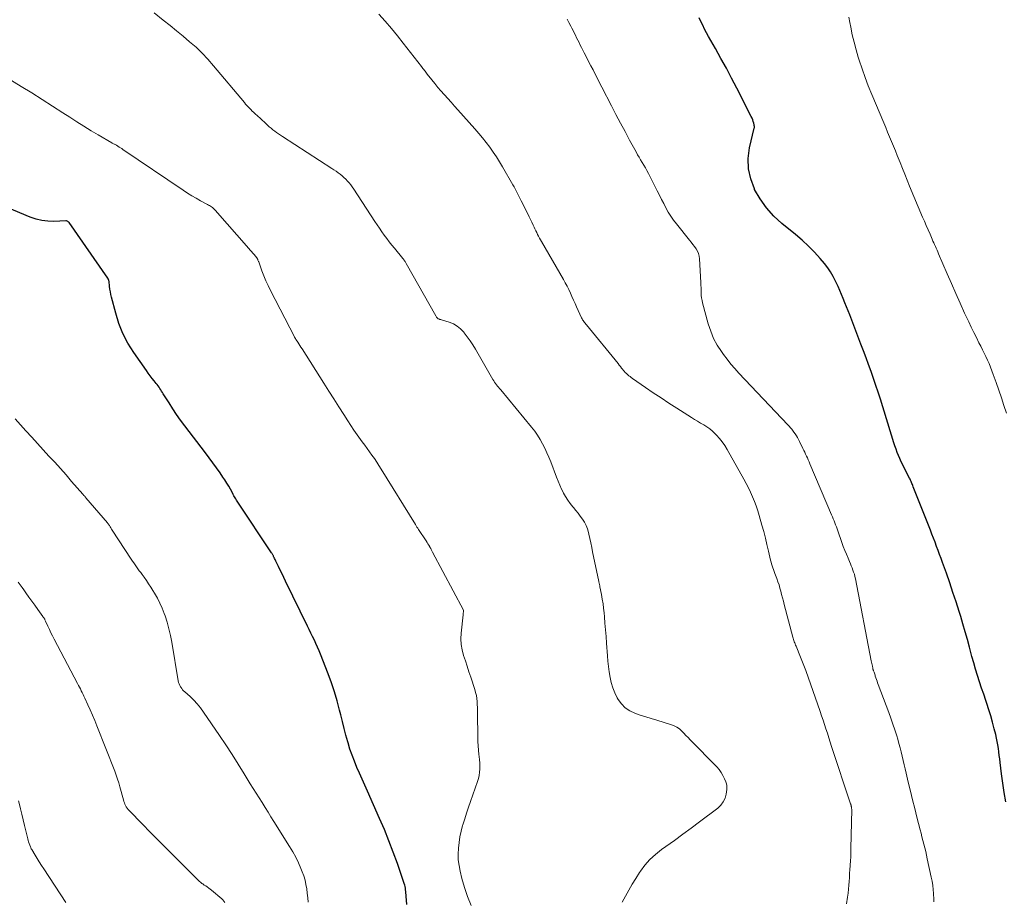
# Model space of a CAD drawing. Units: feet. Extents: x 2010000 to 2015027, y 534999 to 540000.
# Drawn here: x 2011122 to 2011274, y 535136 to 535272 of the extents above; entities that cross this region are included whole.
import ezdxf

# ---------------------------------------------------------------- set-up
doc = ezdxf.new("R2010")
doc.units = ezdxf.units.FT
doc.header["$LTSCALE"] = 100
doc.header["$MEASUREMENT"] = 0
doc.layers.add('CONTOUR INDEX', color=32, linetype='Continuous', lineweight=25)
doc.layers.add('CONTOUR INTERMEDIATE', color=40, linetype='Continuous', lineweight=15)

msp = doc.modelspace()

# ---------------------------------------------------------------- linework, layer by layer
at = {"layer": 'CONTOUR INDEX', "flags": 128}
for points, elevation in [([(2011273.83, 535151.25), (2011273.59, 535152.68), (2011273.37, 535154.11), (2011273.19, 535155.54), (2011272.97, 535157.33), (2011272.91, 535157.87), (2011272.84, 535158.41), (2011272.77, 535158.94), (2011272.7, 535159.48), (2011272.62, 535160.01), (2011272.53, 535160.55), (2011272.42, 535161.07), (2011272.3, 535161.6), (2011272.07, 535162.52), (2011271.81, 535163.51), (2011271.54, 535164.48), (2011271.24, 535165.45), (2011270.92, 535166.42), (2011270.77, 535166.85), (2011270.44, 535167.82), (2011270.11, 535168.79), (2011269.79, 535169.76), (2011269.48, 535170.73), (2011269.18, 535171.71), (2011268.89, 535172.69), (2011268.61, 535173.67), (2011268.35, 535174.66), (2011268.24, 535175.08), (2011267.92, 535176.28), (2011267.59, 535177.47), (2011267.24, 535178.66), (2011266.89, 535179.84), (2011266.65, 535180.59), (2011266.18, 535182.07), (2011265.7, 535183.54), (2011265.2, 535185.01), (2011264.69, 535186.47), (2011264.09, 535188.13), (2011263.86, 535188.75), (2011263.63, 535189.38), (2011263.4, 535190.01), (2011263.17, 535190.63), (2011262.93, 535191.26), (2011262.69, 535191.88), (2011262.45, 535192.51), (2011262.21, 535193.13), (2011259.58, 535199.83), (2011259.51, 535199.99), (2011259.44, 535200.16), (2011259.37, 535200.32), (2011259.3, 535200.49), (2011259.23, 535200.65), (2011259.16, 535200.81), (2011259.08, 535200.97), (2011259, 535201.13), (2011258.18, 535202.72), (2011257.95, 535203.19), (2011257.72, 535203.67), (2011257.51, 535204.15), (2011257.3, 535204.63), (2011257.11, 535205.12), (2011256.93, 535205.62), (2011256.75, 535206.11), (2011256.59, 535206.61), (2011254.51, 535213.3), (2011254.17, 535214.38), (2011253.82, 535215.45), (2011253.46, 535216.51), (2011253.08, 535217.58), (2011252.7, 535218.64), (2011252.31, 535219.69), (2011251.92, 535220.75), (2011251.52, 535221.8), (2011249.79, 535226.31), (2011249.54, 535226.94), (2011249.29, 535227.57), (2011249.04, 535228.19), (2011248.79, 535228.82), (2011248.53, 535229.44), (2011248.26, 535230.06), (2011247.99, 535230.68), (2011247.71, 535231.3), (2011247.61, 535231.53), (2011247.24, 535232.25), (2011246.84, 535232.94), (2011246.39, 535233.59), (2011245.89, 535234.22), (2011245.22, 535235.01), (2011244.34, 535235.99), (2011243.42, 535236.93), (2011242.45, 535237.83), (2011241.44, 535238.69), (2011239.33, 535240.39), (2011238.08, 535241.55), (2011236.94, 535242.8), (2011235.97, 535244.18), (2011235.12, 535245.66), (2011235.09, 535245.72), (2011234.52, 535247.26), (2011234.17, 535248.83), (2011234.15, 535250.43), (2011234.35, 535252.06), (2011235.05, 535255.09), (2011235.08, 535255.22), (2011235.08, 535255.36), (2011235.07, 535255.49), (2011235.05, 535255.63), (2011234.99, 535255.88), (2011234.91, 535256.14), (2011234.83, 535256.4), (2011234.73, 535256.64), (2011234.61, 535256.89), (2011232.37, 535261.28), (2011231.57, 535262.81), (2011230.77, 535264.34), (2011229.94, 535265.85), (2011229.1, 535267.36), (2011228.04, 535269.25), (2011227.73, 535269.81), (2011227.42, 535270.37), (2011227.13, 535270.95), (2011226.84, 535271.52), (2011226.57, 535272.1)], 940), ([(2011181.54, 535135.4), (2011181.43, 535136.68), (2011181.41, 535136.93), (2011181.38, 535137.18), (2011181.36, 535137.43), (2011181.33, 535137.68), (2011181.3, 535137.93), (2011181.25, 535138.17), (2011181.19, 535138.41), (2011181.12, 535138.65), (2011180.06, 535141.72), (2011179.42, 535143.48), (2011178.76, 535145.24), (2011178.05, 535146.97), (2011177.31, 535148.69), (2011175.44, 535152.89), (2011175.03, 535153.81), (2011174.62, 535154.72), (2011174.21, 535155.64), (2011173.81, 535156.56), (2011173.43, 535157.49), (2011173.07, 535158.42), (2011172.75, 535159.37), (2011172.45, 535160.33), (2011172.41, 535160.48), (2011172.12, 535161.52), (2011171.84, 535162.56), (2011171.58, 535163.61), (2011171.32, 535164.66), (2011171.14, 535165.4), (2011170.77, 535166.81), (2011170.37, 535168.21), (2011169.9, 535169.6), (2011169.4, 535170.97), (2011168.21, 535173.99), (2011167.99, 535174.54), (2011167.76, 535175.09), (2011167.51, 535175.64), (2011167.26, 535176.18), (2011167, 535176.72), (2011166.74, 535177.25), (2011166.48, 535177.79), (2011166.21, 535178.33), (2011162.83, 535185.26), (2011162.55, 535185.82), (2011162.28, 535186.38), (2011162.01, 535186.94), (2011161.74, 535187.5), (2011161.33, 535188.36), (2011161.26, 535188.49), (2011161.2, 535188.62), (2011161.13, 535188.76), (2011161.07, 535188.89), (2011161.02, 535188.98), (2011160.98, 535189.07), (2011160.94, 535189.15), (2011160.89, 535189.24), (2011160.85, 535189.32), (2011160.8, 535189.4), (2011160.75, 535189.48), (2011160.7, 535189.56), (2011160.65, 535189.64), (2011155.45, 535197.45), (2011155.34, 535197.61), (2011155.24, 535197.77), (2011155.14, 535197.94), (2011155.05, 535198.1), (2011154.95, 535198.27), (2011154.86, 535198.44), (2011154.77, 535198.6), (2011154.68, 535198.77), (2011154.33, 535199.42), (2011154.06, 535199.91), (2011153.78, 535200.39), (2011153.48, 535200.86), (2011153.17, 535201.32), (2011152.72, 535201.97), (2011152.17, 535202.75), (2011151.61, 535203.53), (2011151.05, 535204.29), (2011150.47, 535205.06), (2011147.29, 535209.23), (2011146.65, 535210.08), (2011146.03, 535210.95), (2011145.44, 535211.84), (2011144.86, 535212.73), (2011143.98, 535214.12), (2011143.85, 535214.33), (2011143.72, 535214.54), (2011143.59, 535214.75), (2011143.46, 535214.96), (2011143.33, 535215.16), (2011143.19, 535215.37), (2011143.04, 535215.56), (2011142.89, 535215.76), (2011142.57, 535216.14), (2011142.26, 535216.53), (2011141.96, 535216.92), (2011141.66, 535217.31), (2011141.38, 535217.72), (2011139.42, 535220.53), (2011138.53, 535221.96), (2011137.76, 535223.44), (2011137.14, 535224.99), (2011136.64, 535226.59), (2011136.01, 535229.02), (2011135.91, 535229.45), (2011135.82, 535229.87), (2011135.75, 535230.3), (2011135.7, 535230.74), (2011135.61, 535231.47), (2011135.6, 535231.54), (2011135.59, 535231.6), (2011135.57, 535231.66), (2011135.55, 535231.72), (2011135.52, 535231.78), (2011135.49, 535231.84), (2011135.46, 535231.9), (2011135.42, 535231.95), (2011129.46, 535240.54), (2011129.4, 535240.61), (2011129.33, 535240.67), (2011129.26, 535240.72), (2011129.17, 535240.75), (2011129.03, 535240.8), (2011129.01, 535240.8), (2011128.99, 535240.81), (2011128.97, 535240.81), (2011128.95, 535240.81), (2011127.1, 535240.72), (2011126.17, 535240.74), (2011125.25, 535240.84), (2011124.36, 535241.06), (2011123.47, 535241.36), (2011116.32, 535244.37)], 920)]:
    msp.add_lwpolyline(points, dxfattribs=dict(at, elevation=elevation))
at = {"layer": 'CONTOUR INTERMEDIATE', "flags": 128}
for points, elevation in [([(2011214.72, 535135.79), (2011215.21, 535136.72), (2011215.72, 535137.64), (2011216.24, 535138.55), (2011216.79, 535139.45), (2011217.37, 535140.33), (2011217.51, 535140.55), (2011218.22, 535141.48), (2011218.99, 535142.36), (2011219.85, 535143.15), (2011220.77, 535143.88), (2011221.46, 535144.36), (2011222.76, 535145.29), (2011224.06, 535146.24), (2011225.36, 535147.19), (2011226.64, 535148.15), (2011229.46, 535150.29), (2011229.92, 535150.74), (2011230.3, 535151.23), (2011230.56, 535151.8), (2011230.73, 535152.43), (2011230.83, 535153.15), (2011230.85, 535153.45), (2011230.84, 535153.74), (2011230.78, 535154.03), (2011230.69, 535154.32), (2011230.49, 535154.8), (2011230.25, 535155.3), (2011229.98, 535155.78), (2011229.65, 535156.23), (2011229.28, 535156.65), (2011225.2, 535160.81), (2011224.87, 535161.15), (2011224.53, 535161.49), (2011224.2, 535161.83), (2011223.87, 535162.17), (2011223.52, 535162.48), (2011223.14, 535162.75), (2011222.73, 535162.96), (2011222.29, 535163.13), (2011220.03, 535163.82), (2011219.19, 535164.09), (2011218.34, 535164.35), (2011217.49, 535164.63), (2011216.65, 535164.91), (2011215.87, 535165.27), (2011215.18, 535165.73), (2011214.6, 535166.33), (2011214.1, 535167.02), (2011213.94, 535167.3), (2011213.58, 535168.05), (2011213.26, 535168.82), (2011213.03, 535169.62), (2011212.85, 535170.43), (2011212.72, 535171.27), (2011212.61, 535172.1), (2011212.52, 535172.93), (2011212.44, 535173.77), (2011212.3, 535175.73), (2011212.22, 535176.75), (2011212.14, 535177.76), (2011212.06, 535178.77), (2011211.97, 535179.78), (2011211.92, 535180.37), (2011211.85, 535181.09), (2011211.76, 535181.79), (2011211.65, 535182.5), (2011211.53, 535183.2), (2011211.29, 535184.41), (2011211.27, 535184.51), (2011211.25, 535184.61), (2011211.22, 535184.71), (2011211.19, 535184.8), (2011211.16, 535184.9), (2011211.14, 535185), (2011211.11, 535185.1), (2011211.09, 535185.2), (2011210.16, 535189.77), (2011210.02, 535190.46), (2011209.87, 535191.15), (2011209.72, 535191.83), (2011209.57, 535192.52), (2011209.51, 535192.77), (2011209.36, 535193.31), (2011209.16, 535193.84), (2011208.9, 535194.34), (2011208.59, 535194.81), (2011208.25, 535195.27), (2011207.9, 535195.73), (2011207.55, 535196.17), (2011207.18, 535196.62), (2011207.09, 535196.72), (2011206.7, 535197.22), (2011206.33, 535197.74), (2011205.99, 535198.29), (2011205.68, 535198.85), (2011205.66, 535198.88), (2011205.37, 535199.47), (2011205.09, 535200.07), (2011204.83, 535200.68), (2011204.59, 535201.29), (2011203.69, 535203.65), (2011203.41, 535204.36), (2011203.1, 535205.06), (2011202.78, 535205.75), (2011202.43, 535206.44), (2011202.06, 535207.1), (2011201.66, 535207.75), (2011201.22, 535208.37), (2011200.75, 535208.98), (2011195.98, 535214.77), (2011195.82, 535214.96), (2011195.66, 535215.15), (2011195.5, 535215.34), (2011195.34, 535215.53), (2011195.19, 535215.72), (2011195.04, 535215.92), (2011194.9, 535216.12), (2011194.78, 535216.33), (2011192.1, 535221.03), (2011191.7, 535221.68), (2011191.28, 535222.33), (2011190.83, 535222.95), (2011190.36, 535223.56), (2011190.28, 535223.66), (2011189.8, 535224.16), (2011189.28, 535224.59), (2011188.69, 535224.92), (2011188.05, 535225.18), (2011186.85, 535225.55), (2011186.77, 535225.58), (2011186.7, 535225.6), (2011186.62, 535225.61), (2011186.55, 535225.63), (2011186.48, 535225.65), (2011186.41, 535225.68), (2011186.35, 535225.72), (2011186.29, 535225.77), (2011186.23, 535225.81), (2011186.16, 535225.89), (2011186.08, 535225.98), (2011186.02, 535226.07), (2011185.96, 535226.16), (2011181.42, 535234.24), (2011181.36, 535234.34), (2011181.31, 535234.44), (2011181.24, 535234.54), (2011181.18, 535234.63), (2011181.11, 535234.73), (2011181.05, 535234.82), (2011180.98, 535234.91), (2011180.91, 535235), (2011179.61, 535236.58), (2011179.2, 535237.08), (2011178.8, 535237.59), (2011178.41, 535238.1), (2011178.03, 535238.62), (2011177.65, 535239.14), (2011177.28, 535239.66), (2011176.92, 535240.2), (2011176.57, 535240.73), (2011173.32, 535245.71), (2011173.09, 535246.03), (2011172.86, 535246.35), (2011172.62, 535246.65), (2011172.37, 535246.95), (2011172.1, 535247.24), (2011171.82, 535247.51), (2011171.53, 535247.76), (2011171.23, 535248), (2011170.92, 535248.22), (2011170.6, 535248.45), (2011170.28, 535248.66), (2011169.96, 535248.87), (2011162.35, 535253.8), (2011162.05, 535254), (2011161.75, 535254.21), (2011161.45, 535254.42), (2011161.16, 535254.63), (2011160.87, 535254.85), (2011160.59, 535255.08), (2011160.32, 535255.32), (2011160.05, 535255.56), (2011159.9, 535255.69), (2011159.57, 535256), (2011159.23, 535256.31), (2011158.89, 535256.62), (2011158.55, 535256.93), (2011158.11, 535257.34), (2011157.89, 535257.54), (2011157.68, 535257.74), (2011157.47, 535257.95), (2011157.27, 535258.16), (2011157.06, 535258.37), (2011156.86, 535258.59), (2011156.67, 535258.81), (2011156.48, 535259.03), (2011151.72, 535264.73), (2011150.86, 535265.71), (2011149.96, 535266.66), (2011149.02, 535267.56), (2011148.04, 535268.43), (2011147.03, 535269.27), (2011146.03, 535270.11), (2011145.01, 535270.93), (2011143.98, 535271.75), (2011142.56, 535272.88)], 928), ([(2011249.31, 535135.53), (2011249.45, 535136.57), (2011249.53, 535137.18), (2011249.6, 535137.78), (2011249.65, 535138.38), (2011249.69, 535138.98), (2011249.73, 535139.59), (2011249.77, 535140.19), (2011249.81, 535140.8), (2011249.86, 535141.4), (2011249.86, 535141.48), (2011249.9, 535142.13), (2011249.94, 535142.77), (2011249.96, 535143.42), (2011249.98, 535144.06), (2011250.09, 535150.04), (2011250.09, 535150.13), (2011250.08, 535150.22), (2011250.07, 535150.32), (2011250.06, 535150.41), (2011250.04, 535150.48), (2011250.03, 535150.54), (2011250.02, 535150.59), (2011250, 535150.65), (2011249.99, 535150.71), (2011249.97, 535150.76), (2011249.95, 535150.82), (2011249.93, 535150.87), (2011249.91, 535150.93), (2011247, 535159.78), (2011246.78, 535160.45), (2011246.56, 535161.13), (2011246.34, 535161.81), (2011246.12, 535162.49), (2011245.9, 535163.16), (2011245.68, 535163.84), (2011245.45, 535164.51), (2011245.22, 535165.19), (2011243.01, 535171.47), (2011242.82, 535172), (2011242.63, 535172.52), (2011242.42, 535173.04), (2011242.21, 535173.56), (2011241.52, 535175.23), (2011241.45, 535175.4), (2011241.38, 535175.58), (2011241.31, 535175.75), (2011241.24, 535175.93), (2011241.17, 535176.11), (2011241.11, 535176.28), (2011241.05, 535176.47), (2011241, 535176.65), (2011239.68, 535181.69), (2011239.55, 535182.19), (2011239.42, 535182.7), (2011239.29, 535183.2), (2011239.17, 535183.7), (2011239.03, 535184.2), (2011238.89, 535184.69), (2011238.72, 535185.18), (2011238.55, 535185.67), (2011238.35, 535186.18), (2011238.25, 535186.46), (2011238.14, 535186.75), (2011238.03, 535187.04), (2011237.93, 535187.33), (2011237.83, 535187.62), (2011237.74, 535187.91), (2011237.66, 535188.2), (2011237.58, 535188.5), (2011237.26, 535189.91), (2011237.02, 535190.91), (2011236.78, 535191.91), (2011236.52, 535192.91), (2011236.25, 535193.9), (2011235.83, 535195.39), (2011235.61, 535196.12), (2011235.37, 535196.85), (2011235.1, 535197.56), (2011234.8, 535198.27), (2011234.49, 535198.97), (2011234.16, 535199.66), (2011233.8, 535200.34), (2011233.44, 535201.01), (2011230.87, 535205.57), (2011230.51, 535206.16), (2011230.12, 535206.73), (2011229.69, 535207.27), (2011229.23, 535207.79), (2011229.04, 535207.98), (2011228.63, 535208.37), (2011228.21, 535208.73), (2011227.76, 535209.05), (2011227.29, 535209.34), (2011226.8, 535209.62), (2011226.32, 535209.91), (2011225.84, 535210.2), (2011225.37, 535210.5), (2011223.14, 535211.92), (2011221.92, 535212.7), (2011220.71, 535213.5), (2011219.5, 535214.31), (2011218.3, 535215.13), (2011216.32, 535216.5), (2011216.12, 535216.65), (2011215.93, 535216.79), (2011215.73, 535216.94), (2011215.54, 535217.1), (2011215.36, 535217.26), (2011215.19, 535217.43), (2011215.03, 535217.61), (2011214.87, 535217.8), (2011214.81, 535217.88), (2011214.62, 535218.12), (2011214.44, 535218.35), (2011214.25, 535218.58), (2011214.07, 535218.81), (2011209.23, 535224.76), (2011209.13, 535224.9), (2011209.02, 535225.03), (2011208.91, 535225.16), (2011208.81, 535225.3), (2011208.71, 535225.43), (2011208.61, 535225.57), (2011208.53, 535225.72), (2011208.45, 535225.87), (2011207.68, 535227.54), (2011207.44, 535228.07), (2011207.2, 535228.6), (2011206.96, 535229.14), (2011206.72, 535229.67), (2011206.47, 535230.2), (2011206.21, 535230.73), (2011205.94, 535231.25), (2011205.66, 535231.76), (2011202.27, 535237.61), (2011202.12, 535237.88), (2011201.97, 535238.16), (2011201.82, 535238.44), (2011201.68, 535238.72), (2011201.54, 535239), (2011201.4, 535239.29), (2011201.26, 535239.57), (2011201.13, 535239.85), (2011200.99, 535240.15), (2011200.78, 535240.59), (2011200.57, 535241.02), (2011200.36, 535241.45), (2011200.15, 535241.89), (2011199.15, 535243.89), (2011199, 535244.2), (2011198.84, 535244.51), (2011198.69, 535244.82), (2011198.53, 535245.13), (2011198.37, 535245.44), (2011198.21, 535245.75), (2011198.04, 535246.05), (2011197.87, 535246.35), (2011196.28, 535249.11), (2011195.81, 535249.89), (2011195.33, 535250.66), (2011194.82, 535251.41), (2011194.29, 535252.15), (2011193.75, 535252.87), (2011193.18, 535253.59), (2011192.6, 535254.28), (2011192.01, 535254.97), (2011189.37, 535257.93), (2011188.86, 535258.51), (2011188.34, 535259.08), (2011187.83, 535259.66), (2011187.31, 535260.23), (2011187.27, 535260.28), (2011186.77, 535260.83), (2011186.29, 535261.39), (2011185.82, 535261.96), (2011185.36, 535262.54), (2011184.67, 535263.42), (2011184.56, 535263.57), (2011184.45, 535263.71), (2011184.34, 535263.86), (2011184.23, 535264.01), (2011184.11, 535264.16), (2011184, 535264.3), (2011183.89, 535264.45), (2011183.78, 535264.6), (2011180.97, 535268.21), (2011180.06, 535269.35), (2011179.13, 535270.48), (2011178.18, 535271.59), (2011177.21, 535272.68)], 932), ([(2011262.76, 535135.81), (2011262.74, 535136.37), (2011262.71, 535136.93), (2011262.7, 535137.1), (2011262.65, 535137.73), (2011262.58, 535138.37), (2011262.48, 535139), (2011262.36, 535139.63), (2011261.74, 535142.48), (2011261.62, 535143.04), (2011261.49, 535143.6), (2011261.35, 535144.16), (2011261.21, 535144.72), (2011261.06, 535145.27), (2011260.92, 535145.83), (2011260.78, 535146.39), (2011260.64, 535146.95), (2011260.15, 535148.87), (2011259.81, 535150.21), (2011259.48, 535151.56), (2011259.14, 535152.91), (2011258.81, 535154.26), (2011258.48, 535155.65), (2011258.32, 535156.31), (2011258.16, 535156.96), (2011258.01, 535157.62), (2011257.86, 535158.27), (2011257.71, 535158.93), (2011257.54, 535159.58), (2011257.37, 535160.23), (2011257.18, 535160.88), (2011257.02, 535161.41), (2011256.73, 535162.32), (2011256.44, 535163.22), (2011256.12, 535164.12), (2011255.8, 535165.02), (2011254.18, 535169.31), (2011254.08, 535169.57), (2011253.99, 535169.84), (2011253.89, 535170.11), (2011253.8, 535170.38), (2011253.73, 535170.62), (2011253.68, 535170.77), (2011253.63, 535170.92), (2011253.58, 535171.08), (2011253.53, 535171.23), (2011253.46, 535171.43), (2011253.44, 535171.48), (2011253.42, 535171.53), (2011253.41, 535171.59), (2011253.39, 535171.64), (2011253.37, 535171.69), (2011253.36, 535171.74), (2011253.35, 535171.79), (2011253.33, 535171.85), (2011253.27, 535172.15), (2011253.22, 535172.36), (2011253.18, 535172.57), (2011253.14, 535172.77), (2011253.1, 535172.98), (2011250.66, 535185.64), (2011250.58, 535185.98), (2011250.5, 535186.32), (2011250.39, 535186.65), (2011250.28, 535186.98), (2011250.16, 535187.3), (2011250.03, 535187.63), (2011249.9, 535187.95), (2011249.76, 535188.27), (2011249.52, 535188.81), (2011249.27, 535189.41), (2011249.02, 535190.01), (2011248.79, 535190.61), (2011248.58, 535191.22), (2011247.94, 535193.04), (2011247.83, 535193.35), (2011247.72, 535193.66), (2011247.61, 535193.96), (2011247.49, 535194.27), (2011247.37, 535194.58), (2011247.25, 535194.88), (2011247.13, 535195.18), (2011247, 535195.49), (2011243.64, 535203.37), (2011243.51, 535203.66), (2011243.38, 535203.96), (2011243.25, 535204.25), (2011243.12, 535204.54), (2011242.99, 535204.84), (2011242.86, 535205.13), (2011242.72, 535205.42), (2011242.58, 535205.71), (2011242.06, 535206.78), (2011241.9, 535207.09), (2011241.74, 535207.39), (2011241.56, 535207.68), (2011241.37, 535207.97), (2011241.19, 535208.24), (2011241.09, 535208.39), (2011240.98, 535208.54), (2011240.87, 535208.68), (2011240.75, 535208.82), (2011240.62, 535208.95), (2011240.5, 535209.09), (2011240.38, 535209.22), (2011240.25, 535209.35), (2011232.7, 535217.33), (2011232.07, 535218.03), (2011231.46, 535218.74), (2011230.88, 535219.47), (2011230.32, 535220.22), (2011230.01, 535220.65), (2011229.37, 535221.65), (2011228.8, 535222.69), (2011228.35, 535223.79), (2011227.98, 535224.92), (2011227.11, 535228.17), (2011227.02, 535228.55), (2011226.95, 535228.94), (2011226.91, 535229.32), (2011226.88, 535229.71), (2011226.87, 535230.11), (2011226.86, 535230.5), (2011226.84, 535230.89), (2011226.82, 535231.28), (2011226.62, 535234.94), (2011226.56, 535235.35), (2011226.46, 535235.75), (2011226.3, 535236.12), (2011226.1, 535236.49), (2011225.86, 535236.84), (2011225.61, 535237.18), (2011225.35, 535237.52), (2011225.09, 535237.85), (2011223.06, 535240.35), (2011222.62, 535240.93), (2011222.2, 535241.54), (2011221.82, 535242.16), (2011221.46, 535242.81), (2011221.13, 535243.46), (2011220.79, 535244.12), (2011220.46, 535244.78), (2011220.12, 535245.43), (2011218.75, 535248.13), (2011218.53, 535248.55), (2011218.3, 535248.97), (2011218.06, 535249.38), (2011217.81, 535249.78), (2011217.55, 535250.19), (2011217.31, 535250.6), (2011217.07, 535251.01), (2011216.84, 535251.43), (2011215.86, 535253.23), (2011215.15, 535254.56), (2011214.44, 535255.88), (2011213.74, 535257.22), (2011213.05, 535258.55), (2011211.57, 535261.43), (2011211.23, 535262.09), (2011210.9, 535262.75), (2011210.56, 535263.41), (2011210.22, 535264.07), (2011209.88, 535264.73), (2011209.54, 535265.39), (2011209.2, 535266.05), (2011208.87, 535266.7), (2011208.44, 535267.54), (2011208.25, 535267.91), (2011208.06, 535268.28), (2011207.88, 535268.66), (2011207.69, 535269.03), (2011207.51, 535269.41), (2011207.32, 535269.78), (2011207.13, 535270.15), (2011206.94, 535270.53), (2011206.78, 535270.84), (2011206.51, 535271.37), (2011206.23, 535271.9)], 936), ([(2011273.94, 535211.14), (2011273.56, 535212.34), (2011273.16, 535213.53), (2011272.76, 535214.71), (2011272.35, 535215.9), (2011271.91, 535217.14), (2011271.7, 535217.7), (2011271.49, 535218.25), (2011271.26, 535218.8), (2011271.02, 535219.34), (2011270.77, 535219.88), (2011270.52, 535220.41), (2011270.25, 535220.95), (2011269.98, 535221.47), (2011269.71, 535222.01), (2011269.3, 535222.8), (2011268.9, 535223.6), (2011268.52, 535224.41), (2011268.14, 535225.22), (2011267.5, 535226.6), (2011266.82, 535228.11), (2011266.14, 535229.62), (2011265.47, 535231.13), (2011264.81, 535232.65), (2011263.48, 535235.73), (2011263.36, 535236.02), (2011263.24, 535236.3), (2011263.11, 535236.58), (2011262.99, 535236.86), (2011262.87, 535237.14), (2011262.75, 535237.42), (2011262.62, 535237.7), (2011262.5, 535237.98), (2011262.16, 535238.74), (2011261.87, 535239.41), (2011261.59, 535240.07), (2011261.3, 535240.74), (2011261.02, 535241.4), (2011259.02, 535246.18), (2011258.64, 535247.08), (2011258.27, 535247.98), (2011257.91, 535248.88), (2011257.55, 535249.79), (2011257.41, 535250.15), (2011257.12, 535250.87), (2011256.83, 535251.6), (2011256.53, 535252.32), (2011256.23, 535253.04), (2011255.93, 535253.76), (2011255.63, 535254.48), (2011255.33, 535255.2), (2011255.02, 535255.92), (2011253.18, 535260.28), (2011252.65, 535261.6), (2011252.15, 535262.92), (2011251.68, 535264.26), (2011251.24, 535265.6), (2011251.11, 535266.03), (2011250.77, 535267.17), (2011250.46, 535268.33), (2011250.18, 535269.49), (2011249.93, 535270.66), (2011249.79, 535271.38), (2011249.67, 535272.19)], 944), ([(2011191.41, 535135.27), (2011190.87, 535136.63), (2011190.41, 535138.02), (2011190.01, 535139.44), (2011189.74, 535140.56), (2011189.56, 535141.43), (2011189.45, 535142.31), (2011189.42, 535143.2), (2011189.46, 535144.09), (2011189.56, 535144.98), (2011189.7, 535145.86), (2011189.89, 535146.73), (2011190.12, 535147.6), (2011190.15, 535147.7), (2011190.43, 535148.61), (2011190.71, 535149.52), (2011191.01, 535150.42), (2011191.32, 535151.32), (2011192.41, 535154.39), (2011192.55, 535154.85), (2011192.66, 535155.32), (2011192.73, 535155.8), (2011192.77, 535156.28), (2011192.78, 535156.76), (2011192.77, 535157.25), (2011192.73, 535157.73), (2011192.68, 535158.21), (2011192.63, 535158.56), (2011192.55, 535159.22), (2011192.49, 535159.88), (2011192.45, 535160.55), (2011192.44, 535161.21), (2011192.42, 535164.84), (2011192.41, 535165.31), (2011192.4, 535165.78), (2011192.38, 535166.25), (2011192.35, 535166.72), (2011192.3, 535167.19), (2011192.23, 535167.65), (2011192.12, 535168.1), (2011192, 535168.55), (2011191.37, 535170.47), (2011191.09, 535171.31), (2011190.82, 535172.15), (2011190.54, 535172.98), (2011190.27, 535173.82), (2011190.05, 535174.66), (2011189.9, 535175.51), (2011189.86, 535176.38), (2011189.89, 535177.25), (2011190.19, 535180.05), (2011190.2, 535180.15), (2011190.21, 535180.26), (2011190.22, 535180.37), (2011190.23, 535180.47), (2011190.25, 535180.68), (2011190.23, 535180.77), (2011185.49, 535189.75), (2011185.39, 535189.94), (2011185.29, 535190.13), (2011185.19, 535190.31), (2011185.08, 535190.5), (2011185.04, 535190.58), (2011184.91, 535190.8), (2011184.77, 535191.02), (2011184.64, 535191.24), (2011184.5, 535191.46), (2011183.31, 535193.23), (2011183.25, 535193.33), (2011183.19, 535193.42), (2011183.13, 535193.51), (2011183.06, 535193.6), (2011183, 535193.7), (2011182.94, 535193.79), (2011182.88, 535193.89), (2011182.83, 535193.98), (2011177.56, 535202.55), (2011177.22, 535203.09), (2011176.87, 535203.63), (2011176.51, 535204.16), (2011176.14, 535204.68), (2011175.77, 535205.2), (2011175.39, 535205.72), (2011175.02, 535206.23), (2011174.64, 535206.75), (2011174.37, 535207.11), (2011173.87, 535207.82), (2011173.37, 535208.52), (2011172.89, 535209.24), (2011172.42, 535209.97), (2011171.8, 535210.93), (2011171.03, 535212.15), (2011170.26, 535213.36), (2011169.48, 535214.57), (2011168.71, 535215.79), (2011165.36, 535221.08), (2011165.2, 535221.33), (2011165.04, 535221.59), (2011164.87, 535221.84), (2011164.7, 535222.09), (2011164.44, 535222.49), (2011164.4, 535222.54), (2011164.37, 535222.6), (2011164.34, 535222.65), (2011164.3, 535222.7), (2011164.27, 535222.76), (2011164.24, 535222.81), (2011164.21, 535222.87), (2011164.18, 535222.92), (2011160.5, 535230.09), (2011160.14, 535230.83), (2011159.79, 535231.58), (2011159.48, 535232.34), (2011159.18, 535233.11), (2011158.69, 535234.47), (2011158.65, 535234.56), (2011158.62, 535234.66), (2011158.57, 535234.75), (2011158.53, 535234.84), (2011158.46, 535234.99), (2011158.45, 535235), (2011158.44, 535235.02), (2011158.43, 535235.04), (2011158.42, 535235.05), (2011158.37, 535235.11), (2011157.96, 535235.61), (2011157.77, 535235.84), (2011157.57, 535236.07), (2011157.37, 535236.3), (2011157.17, 535236.53), (2011151.97, 535242.47), (2011151.84, 535242.6), (2011151.71, 535242.73), (2011151.57, 535242.85), (2011151.42, 535242.96), (2011151.27, 535243.06), (2011151.11, 535243.16), (2011150.96, 535243.25), (2011150.79, 535243.34), (2011149.73, 535243.91), (2011149.04, 535244.29), (2011148.36, 535244.68), (2011147.69, 535245.1), (2011147.03, 535245.53), (2011137.75, 535251.81), (2011137.56, 535251.94), (2011137.36, 535252.07), (2011137.16, 535252.19), (2011136.96, 535252.32), (2011136.74, 535252.45), (2011136.65, 535252.51), (2011136.56, 535252.56), (2011136.47, 535252.61), (2011136.38, 535252.65), (2011136.29, 535252.7), (2011136.2, 535252.75), (2011136.11, 535252.8), (2011136.02, 535252.85), (2011133.96, 535254.05), (2011132.85, 535254.71), (2011131.75, 535255.38), (2011130.65, 535256.07), (2011129.57, 535256.77), (2011128.49, 535257.48), (2011126.9, 535258.51), (2011125.3, 535259.54), (2011123.69, 535260.54), (2011122.08, 535261.53), (2011119.93, 535262.84)], 924), ([(2011166.29, 535135.77), (2011166.24, 535136.46), (2011166.17, 535137.14), (2011166.09, 535137.82), (2011165.97, 535138.5), (2011165.82, 535139.17), (2011165.62, 535139.82), (2011165.39, 535140.46), (2011165.18, 535140.96), (2011164.8, 535141.83), (2011164.39, 535142.69), (2011163.93, 535143.53), (2011163.45, 535144.35), (2011161.03, 535148.22), (2011160.57, 535148.94), (2011160.12, 535149.67), (2011159.66, 535150.39), (2011159.2, 535151.12), (2011158.74, 535151.84), (2011158.29, 535152.57), (2011157.84, 535153.3), (2011157.39, 535154.03), (2011156.46, 535155.56), (2011155.53, 535157.06), (2011154.59, 535158.54), (2011153.63, 535160.01), (2011152.66, 535161.46), (2011150.19, 535165.09), (2011149.72, 535165.73), (2011149.22, 535166.34), (2011148.68, 535166.91), (2011148.11, 535167.46), (2011147.27, 535168.21), (2011147.11, 535168.36), (2011146.95, 535168.53), (2011146.81, 535168.71), (2011146.68, 535168.9), (2011146.65, 535168.95), (2011146.53, 535169.18), (2011146.42, 535169.41), (2011146.34, 535169.66), (2011146.29, 535169.91), (2011145.29, 535175.88), (2011145.09, 535176.91), (2011144.85, 535177.93), (2011144.56, 535178.94), (2011144.24, 535179.93), (2011144.11, 535180.28), (2011143.8, 535181.09), (2011143.45, 535181.88), (2011143.06, 535182.64), (2011142.64, 535183.39), (2011142.38, 535183.81), (2011142.06, 535184.34), (2011141.72, 535184.86), (2011141.37, 535185.37), (2011141.01, 535185.88), (2011140.71, 535186.29), (2011140.49, 535186.59), (2011140.28, 535186.88), (2011140.07, 535187.18), (2011139.86, 535187.47), (2011139.65, 535187.77), (2011139.44, 535188.07), (2011139.24, 535188.37), (2011139.04, 535188.67), (2011136.12, 535193.12), (2011136, 535193.3), (2011135.89, 535193.47), (2011135.77, 535193.65), (2011135.66, 535193.83), (2011135.45, 535194.16), (2011135.38, 535194.25), (2011132.04, 535198.12), (2011131.98, 535198.19), (2011131.92, 535198.26), (2011131.87, 535198.33), (2011131.81, 535198.4), (2011131.75, 535198.47), (2011131.69, 535198.54), (2011131.63, 535198.61), (2011131.57, 535198.68), (2011129.85, 535200.65), (2011128.99, 535201.64), (2011128.12, 535202.62), (2011127.24, 535203.59), (2011126.35, 535204.55), (2011125.46, 535205.51), (2011124.57, 535206.48), (2011123.69, 535207.45), (2011122.81, 535208.42), (2011121.16, 535210.27)], 916), ([(2011153.48, 535135.74), (2011153.33, 535135.94), (2011153.16, 535136.12), (2011152.98, 535136.29), (2011151.4, 535137.61), (2011151.19, 535137.79), (2011150.97, 535137.96), (2011150.74, 535138.12), (2011150.51, 535138.28), (2011150.3, 535138.42), (2011150.17, 535138.51), (2011150.05, 535138.59), (2011149.93, 535138.68), (2011149.81, 535138.76), (2011149.69, 535138.85), (2011149.58, 535138.95), (2011149.47, 535139.05), (2011149.36, 535139.15), (2011145.59, 535142.92), (2011144.38, 535144.13), (2011143.18, 535145.35), (2011141.97, 535146.57), (2011140.77, 535147.79), (2011138.7, 535149.9), (2011138.54, 535150.08), (2011138.4, 535150.26), (2011138.27, 535150.46), (2011138.16, 535150.66), (2011138.06, 535150.88), (2011137.97, 535151.09), (2011137.89, 535151.32), (2011137.82, 535151.54), (2011137.29, 535153.54), (2011137.11, 535154.15), (2011136.92, 535154.76), (2011136.71, 535155.37), (2011136.48, 535155.97), (2011133.72, 535162.97), (2011133.4, 535163.79), (2011133.06, 535164.6), (2011132.71, 535165.41), (2011132.35, 535166.21), (2011131.88, 535167.24), (2011131.75, 535167.53), (2011131.62, 535167.81), (2011131.48, 535168.09), (2011131.34, 535168.37), (2011131.19, 535168.65), (2011131.05, 535168.92), (2011130.9, 535169.2), (2011130.76, 535169.48), (2011127.16, 535176.34), (2011126.91, 535176.82), (2011126.66, 535177.31), (2011126.42, 535177.81), (2011126.19, 535178.3), (2011125.82, 535179.12), (2011125.78, 535179.21), (2011125.73, 535179.3), (2011125.69, 535179.38), (2011125.64, 535179.47), (2011125.59, 535179.56), (2011125.53, 535179.64), (2011125.48, 535179.73), (2011125.42, 535179.81), (2011124.62, 535180.92), (2011124.17, 535181.56), (2011123.71, 535182.19), (2011123.26, 535182.82), (2011122.81, 535183.45), (2011122.49, 535183.91), (2011122.2, 535184.31), (2011121.91, 535184.72), (2011121.61, 535185.12)], 912), ([(2011128.95, 535135.73), (2011125.54, 535140.92), (2011125.2, 535141.44), (2011124.86, 535141.97), (2011124.54, 535142.5), (2011124.21, 535143.04), (2011123.69, 535143.92), (2011123.63, 535144.02), (2011123.58, 535144.12), (2011123.54, 535144.21), (2011123.49, 535144.31), (2011123.38, 535144.58), (2011123.29, 535144.82), (2011123.21, 535145.06), (2011123.13, 535145.3), (2011123.07, 535145.55), (2011122.77, 535146.76), (2011122.56, 535147.61), (2011122.36, 535148.46), (2011122.15, 535149.32), (2011121.95, 535150.17), (2011121.89, 535150.41), (2011121.67, 535151.38)], 908)]:
    msp.add_lwpolyline(points, dxfattribs=dict(at, elevation=elevation))

doc.saveas('drawing.dxf')
